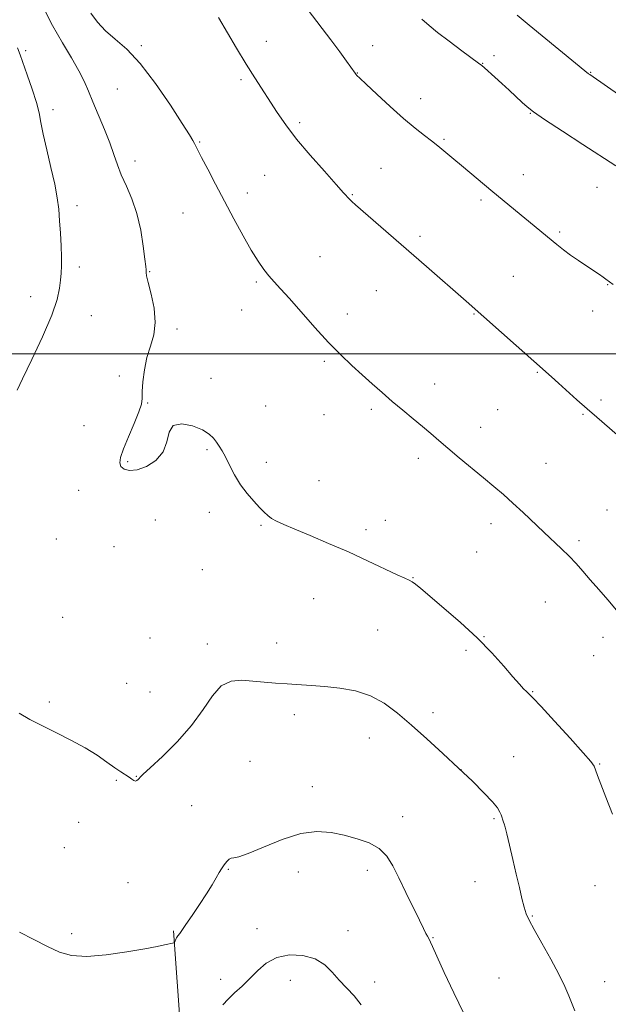
# Model space of a CAD drawing. Extents: x 2157300 to 2160200, y 319800 to 322700.
# Drawn here: x 2158661 to 2158863, y 320777 to 321114 of the extents above; entities that cross this region are included whole.
import ezdxf

# ---------------------------------------------------------------- set-up
doc = ezdxf.new("R2010")
doc.units = 0
doc.header["$MEASUREMENT"] = 0
for name, color, linetype, lineweight in [('32000', 7, 'Continuous', 0), ('DTM HARD BREAKLINE', 7, 'Continuous', 0), ('DTM SPOT ELEVATION', 2, 'Continuous', 13), ('INDEX CONTOUR', 41, 'Continuous', 13), ('INTERMEDIATE CONTOUR', 44, 'Continuous', 0)]:
    doc.layers.add(name, color=color, linetype=linetype, lineweight=lineweight)

msp = doc.modelspace()

# ---------------------------------------------------------------- linework, layer by layer
at = {"layer": '32000', "flags": 128}
msp.add_lwpolyline([(2160000, 321000), (2157500, 321000)], dxfattribs=at)
at = {"layer": 'DTM HARD BREAKLINE', "extrusion": (0.723752896284066, 0.0236797269295256, 0.6896528225512959), "elevation": 1570694.977885508, "flags": 128}
msp.add_lwpolyline([(249850.2241504049, -1494456.669035572), (249952.4512520098, -1494447.692872837), (250039.938598578, -1494442.790507035)], dxfattribs=at)
at = {"layer": 'DTM SPOT ELEVATION'}
for p in [(2158703.05, 321105.49, 1054.2), (2158745.91, 321106.99, 1056.7), (2158782.26, 321105.52, 1058.73), (2158663.5, 321103.81, 1050.29), (2158823.76, 321102.05, 1060.49), (2158819.89, 321099.48, 1060.05), (2158737.19, 321093.87, 1055.71), (2158777.04, 321096.15, 1058.05), (2158856.86, 321096.31, 1062.07), (2158694.85, 321090.61, 1053.04), (2158798.75, 321087.3, 1058.59), (2158672.9, 321083.56, 1050.52), (2158836.2, 321082.32, 1059.92), (2158757.32, 321079.1, 1056.3), (2158723.07, 321072.47, 1054.12), (2158806.71, 321073.44, 1058.19), (2158700.98, 321066.03, 1052.57), (2158785.18, 321063.47, 1056.88), (2158745.32, 321061.11, 1055.05), (2158833.88, 321061.33, 1058.71), (2158859.09, 321056.95, 1059.39), (2158739.36, 321054.99, 1054.53), (2158775.37, 321054.44, 1056.1), (2158681.09, 321050.67, 1050.5), (2158819.33, 321052.64, 1057.7), (2158717.34, 321048.18, 1053.06), (2158798.43, 321040.24, 1056.32), (2158846.25, 321041.64, 1058.24), (2158764.21, 321033.23, 1054.89), (2158681.86, 321029.7, 1050.46), (2158705.94, 321028.14, 1052.08), (2158830.42, 321026.51, 1056.9), (2158742.45, 321024.55, 1053.78), (2158862.72, 321023.68, 1057.93), (2158665.17, 321019.59, 1049.27), (2158783.55, 321021.64, 1055.11), (2158685.98, 321013.09, 1050.85), (2158737.42, 321014.94, 1053.29), (2158773.63, 321013.66, 1054.5), (2158817, 321013.61, 1055.92), (2158857.56, 321014.63, 1057.39), (2158715.32, 321008.46, 1052.28), (2158765.7, 320997.39, 1053.78), (2158838.6, 320993.65, 1055.89), (2158695.62, 320992.41, 1051.78), (2158726.91, 320991.63, 1052.37), (2158803.56, 320989.68, 1054.6), (2158705.23, 320983.09, 1052.06), (2158860.47, 320984.19, 1056.28), (2158745.61, 320982.09, 1052.72), (2158765.65, 320979.14, 1053.23), (2158781.8, 320980.92, 1053.72), (2158825.12, 320980.85, 1054.93), (2158854.28, 320979.31, 1055.89), (2158683.45, 320975.41, 1051.22), (2158819.29, 320974.78, 1054.58), (2158725.6, 320967.21, 1051.86), (2158698.39, 320963.08, 1052.16), (2158745.87, 320962.86, 1052.34), (2158797.86, 320964.23, 1053.59), (2158841.64, 320962.52, 1054.81), (2158763.9, 320956.56, 1052.6), (2158681.69, 320953.19, 1051.35), (2158726.38, 320945.72, 1051.63), (2158862.45, 320946.46, 1054.95), (2158707.88, 320943.11, 1051.42), (2158786.61, 320942.93, 1052.61), (2158744.01, 320941.22, 1051.89), (2158780.06, 320939.82, 1052.33), (2158822.81, 320941.88, 1053.52), (2158674.06, 320936.54, 1050.8), (2158852.94, 320936.04, 1054.3), (2158693.71, 320933.96, 1051.04), (2158817.9, 320932.17, 1053.06), (2158723.94, 320926.13, 1051.27), (2158796.14, 320923.38, 1052.06), (2158762.04, 320916.16, 1051.29), (2158841.44, 320914.99, 1053.14), (2158676.15, 320909.79, 1050.63), (2158783.94, 320905.42, 1050.94), (2158706.09, 320902.67, 1051.49), (2158820.41, 320903.16, 1052.06), (2158861.17, 320902.95, 1053.52), (2158725.67, 320900.58, 1050.53), (2158749.38, 320900.99, 1050.65), (2158814.24, 320898.51, 1051.7), (2158857.97, 320896.62, 1053.2), (2158698.11, 320887.11, 1051.22), (2158706.02, 320884.24, 1051.2), (2158837.08, 320884.29, 1052.09), (2158671.56, 320880.76, 1050.2), (2158755.45, 320876.47, 1049.52), (2158802.94, 320877.09, 1050.44), (2158781.15, 320868.46, 1049.29), (2158830.6, 320862.03, 1050.6), (2158740.27, 320860.51, 1048.67), (2158859.97, 320859.55, 1052.11), (2158701.41, 320855.27, 1050.06), (2158812.55, 320857.56, 1050), (2158694.54, 320854.01, 1049.86), (2158761.58, 320851.75, 1048.67), (2158720.35, 320845.26, 1048.89), (2158792.57, 320841.51, 1048.59), (2158681.7, 320839.59, 1049.38), (2158823.86, 320840.79, 1049.85), (2158676.72, 320830.94, 1049.1), (2158732.9, 320823.52, 1047.91), (2158756.86, 320822.61, 1047.24), (2158780.51, 320823.09, 1047.5), (2158698.57, 320818.93, 1049.02), (2158817.29, 320819.26, 1049.34), (2158858.39, 320817.89, 1051.27), (2158836.92, 320807.56, 1050.1), (2158679.28, 320801.49, 1048.37), (2158742.69, 320803.16, 1046.51), (2158773.79, 320802.44, 1046.55), (2158802.91, 320800.05, 1048.09), (2158730.31, 320785.85, 1046.43), (2158754.15, 320785.44, 1045.41), (2158782.92, 320784.97, 1046.45), (2158825.48, 320786.23, 1048.93), (2158861.69, 320785.08, 1050.7)]:
    msp.add_point(p, dxfattribs=at)
at = {"layer": 'INDEX CONTOUR', "flags": 128}
for points, elevation in [([(2158799.14, 321114.5361000001), (2158801.63, 321112.3250000001), (2158804.507, 321110.0170000001), (2158808.481, 321106.9930000001), (2158812.8179, 321103.7570000001), (2158818.514, 321099.535), (2158819.62, 321098.6721000001), (2158820.579, 321097.844), (2158824.075, 321094.719), (2158826.44, 321092.5650000001), (2158828.973, 321090.224), (2158833.491, 321086.013), (2158835.162, 321084.5170000001), (2158837.335, 321082.8530000001), (2158841.153, 321080.2390000001), (2158847.251, 321076.2230000001), (2158854.215, 321071.692), (2158865.507, 321064.3540000001)], 1060), ([(2158660.661, 321104.7340000001), (2158661.597, 321102.3300000001), (2158664.056, 321095.4460000001), (2158665.738, 321090.6050000001), (2158667.187, 321086.0440000001), (2158668.1, 321082.4350000001), (2158668.746, 321079.1240000001), (2158669.537, 321075.1250000001), (2158670.758, 321069.7820000001), (2158672.181, 321063.762), (2158673.451, 321058.0630000001), (2158674.3, 321053.4110000001), (2158674.8091, 321049.4460000001), (2158675.145, 321045.535), (2158675.44, 321041.2420000001), (2158675.674, 321036.9020000001), (2158675.793, 321033.0480000001), (2158675.76, 321030.0430000001), (2158675.614, 321027.5870000001), (2158675.411, 321025.213), (2158675.115, 321022.425), (2158674.301, 321018.6190000001), (2158672.451, 321013.1620000001), (2158669.304, 321005.8240000001), (2158665.631, 320997.9870000001), (2158662.464, 320991.436), (2158660.581, 320987.4950000001)], 1050), ([(2158661.289, 320876.9390000001), (2158664.957, 320874.8240000001), (2158669.061, 320872.7000000001), (2158673.87, 320870.3250000001), (2158678.981, 320867.7550000001), (2158683.829, 320865.1170000001), (2158687.951, 320862.5480000001), (2158691.319, 320860.2080000001), (2158694.009, 320858.2640000001), (2158696.106, 320856.8320000001), (2158698.925, 320855.0260000001), (2158699.851, 320854.3790000001), (2158700.56, 320853.914), (2158701.1189, 320853.7239000001), (2158701.584, 320853.8590000001), (2158701.977, 320854.2080000001), (2158702.3101, 320854.616), (2158702.7091, 320855.0651000001), (2158703.762, 320856.072), (2158706.166, 320858.2880000001), (2158710.3199, 320862.1450000001), (2158715.413, 320867.1940000001), (2158720.33, 320872.7660000001), (2158724.237, 320878.2050000001), (2158727.429, 320882.9020000001), (2158730.481, 320886.2600000001), (2158733.846, 320887.8920000001), (2158737.504, 320888.2420000001), (2158741.315, 320887.9600000001), (2158745.165, 320887.5930000001), (2158749.045, 320887.2550000001), (2158752.977, 320886.9540000001), (2158761.265, 320886.4060000001), (2158765.924, 320886.0460000001), (2158771.056, 320885.5090000001), (2158776.377, 320884.5579000001), (2158781.514, 320882.9169000001), (2158786.222, 320880.3750000001), (2158790.769, 320876.981), (2158795.552, 320872.8460000001), (2158800.834, 320868.1220000001), (2158806.342, 320863.1170000001), (2158811.668, 320858.1780000001), (2158816.436, 320853.6280000001), (2158820.383, 320849.7050000001), (2158823.273, 320846.6250000001), (2158824.984, 320844.5090000001), (2158825.83, 320843.1130000001), (2158826.237, 320842.0950000001), (2158827.086, 320839.6620000001), (2158827.288, 320839.0300000001), (2158827.588, 320837.9070000001), (2158828.1519, 320835.621), (2158829.085, 320831.7520000001), (2158830.247, 320826.8750000001), (2158831.438, 320821.8130000001), (2158832.4941, 320817.2709000001), (2158833.396, 320813.4670000001), (2158834.164, 320810.4980000001), (2158834.8819, 320808.289), (2158835.886, 320806.0780000001), (2158837.579, 320802.9301000001), (2158840.1851, 320798.246), (2158843.212, 320792.7610000001), (2158845.988, 320787.5460000001), (2158848.006, 320783.425), (2158849.404, 320780.235), (2158851.518, 320774.9950000001)], 1050)]:
    msp.add_lwpolyline(points, dxfattribs=dict(at, elevation=elevation))
at = {"layer": 'INTERMEDIATE CONTOUR', "flags": 128}
for points, elevation in [([(2158669.368, 321118.8750000001), (2158672.72, 321112.3640000001), (2158676.088, 321106.4380000001), (2158679.191, 321101.2660000001), (2158681.743, 321096.9050000001), (2158683.584, 321093.2990000001), (2158685.039, 321089.9430000001), (2158686.555, 321086.2180000001), (2158690.4911, 321076.8280000001), (2158692.331, 321072.186), (2158693.728, 321068.2280000001), (2158694.917, 321064.7100000001), (2158696.252, 321061.219), (2158697.973, 321057.387), (2158699.861, 321053.023), (2158701.584, 321047.9880000001), (2158702.879, 321042.322), (2158703.758, 321036.811), (2158704.301, 321032.425), (2158704.591, 321029.8580000001), (2158704.705, 321028.6880000001), (2158704.737, 321027.762), (2158704.926, 321026.687), (2158705.482, 321024.3711), (2158706.472, 321020.452), (2158707.457, 321015.5851000001), (2158707.872, 321010.6830000001), (2158707.334, 321006.4310000001), (2158706.193, 321002.5970000001), (2158704.983, 320998.724), (2158704.131, 320994.528), (2158703.649, 320990.4390000001), (2158703.441, 320987.0600000001), (2158703.367, 320984.7320000001), (2158703.105, 320982.731), (2158702.286, 320980.072), (2158700.697, 320976.1040000001), (2158698.754, 320971.5320000001), (2158697.026, 320967.3970000001), (2158695.982, 320964.496), (2158695.688, 320962.643), (2158696.109, 320961.4080000001), (2158697.22, 320960.4770000001), (2158699.0469, 320959.9990000001), (2158701.627, 320960.2430000001), (2158704.86, 320961.415), (2158708.1, 320963.486), (2158710.565, 320966.3700000001), (2158711.789, 320969.8450000001), (2158712.5739, 320973.1560000001), (2158714.038, 320975.4170000001), (2158716.941, 320975.9940000001), (2158720.608, 320975.2830000001), (2158724.006, 320973.9350000001), (2158726.345, 320972.4970000001), (2158727.807, 320971.089), (2158728.817, 320969.731), (2158729.745, 320968.3840000001), (2158730.7429, 320966.8), (2158731.907, 320964.675), (2158733.322, 320961.822), (2158735.02, 320958.5240000001), (2158737.021, 320955.1770000001), (2158739.29, 320952.1261000001), (2158741.578, 320949.5020000001), (2158743.581, 320947.3810000001), (2158745.099, 320945.7980000001), (2158746.346, 320944.6090000001), (2158747.642, 320943.6280000001), (2158749.3269, 320942.6610000001), (2158751.826, 320941.4920000001), (2158755.587, 320939.898), (2158760.876, 320937.724), (2158767.223, 320935.0830000001), (2158773.979, 320932.1560000001), (2158780.5089, 320929.1570000001), (2158790.627, 320924.3330000001), (2158793.315, 320923.116), (2158794.795, 320922.4701), (2158795.764, 320921.9540000001), (2158796.894, 320921.1350000001), (2158798.7609, 320919.6040000001), (2158806.668, 320912.9559000001), (2158812.357, 320908.018), (2158818.082, 320902.724), (2158823.083, 320897.6170000001), (2158827.173, 320893.072), (2158830.306, 320889.4280000001), (2158832.488, 320886.914), (2158833.93, 320885.3250000001), (2158834.895, 320884.3510000001), (2158835.734, 320883.577), (2158837.158, 320882.1800000001), (2158839.967, 320879.235), (2158844.579, 320874.2440000001), (2158849.879, 320868.4240000001), (2158854.37, 320863.4170000001), (2158856.947, 320860.4170000001), (2158858.074, 320858.807), (2158858.607, 320857.5199000001), (2158859.285, 320855.611), (2158860.379, 320852.6300000001), (2158862.041, 320848.2500000001), (2158864.32, 320842.3970000001)], 1052), ([(2158760.203, 321117.6580000001), (2158767.957, 321107.4800000001), (2158771.019, 321103.36), (2158773.307, 321100.1950000001), (2158776.258, 321096.0110000001), (2158776.53, 321095.659), (2158776.894, 321095.268), (2158777.865, 321094.327), (2158780.016, 321092.2920000001), (2158783.682, 321088.8520000001), (2158788.252, 321084.6360000001), (2158792.875, 321080.5100000001), (2158796.843, 321077.1729000001), (2158800.013, 321074.6630000001), (2158802.381, 321072.8530000001), (2158804.012, 321071.589), (2158805.234, 321070.6040000001), (2158810.025, 321066.6520000001), (2158812.656, 321064.464), (2158823.416, 321055.4650000001), (2158845.2929, 321037.415), (2158847.589, 321035.6020000001), (2158850.032, 321033.7870000001), (2158852.766, 321031.8770000001), (2158855.54, 321030.008), (2158859.871, 321027.1140000001), (2158861.2079, 321026.1960000001), (2158862.145, 321025.535), (2158864.56, 321023.7480000001)], 1058), ([(2158685.867, 321116.5480000001), (2158688.095, 321113.5380000001), (2158690.852, 321110.5630000001), (2158694.175, 321107.7100000001), (2158698.121, 321104.2790000001), (2158702.748, 321099.3790000001), (2158707.961, 321092.5540000001), (2158713.043, 321085.1140000001), (2158717.122, 321078.8060000001), (2158719.574, 321074.9290000001), (2158720.7629, 321072.9820000001), (2158721.299, 321072.0150000001), (2158722.457, 321069.735), (2158723.744, 321067.231), (2158725.8199, 321063.2430000001), (2158728.525, 321058.0790000001), (2158731.608, 321052.2229000001), (2158734.8201, 321046.164), (2158737.934, 321040.4039), (2158740.726, 321035.4540000001), (2158743.0411, 321031.675), (2158744.993, 321028.8530000001), (2158746.762, 321026.6310000001), (2158748.568, 321024.6090000001), (2158750.779, 321022.236), (2158753.799, 321018.92), (2158762.542, 321009.0160000001), (2158767.223, 321003.8900000001), (2158771.432, 320999.589), (2158775.209, 320995.9950000001), (2158778.719, 320992.7929000001), (2158782.119, 320989.719), (2158785.511, 320986.691), (2158788.989, 320983.6770000001), (2158792.589, 320980.6690000001), (2158796.126, 320977.7660000001), (2158799.359, 320975.0920000001), (2158802.168, 320972.6950000001), (2158804.909, 320970.317), (2158808.055, 320967.6230000001), (2158811.917, 320964.398), (2158820.236, 320957.545), (2158823.811, 320954.5740000001), (2158827.058, 320951.7940000001), (2158830.306, 320948.8840000001), (2158833.788, 320945.6240000001), (2158840.8651, 320938.8829000001), (2158846.954, 320933.202), (2158849.553, 320930.664), (2158851.915, 320928.1630000001), (2158854.243, 320925.539), (2158856.779, 320922.6220000001), (2158859.678, 320919.3100000001), (2158862.752, 320915.7600000001), (2158865.727, 320912.1940000001)], 1054), ([(2158729.489, 321115.088), (2158735.704, 321104.653), (2158739.028, 321099.1630000001), (2158741.979, 321094.437), (2158749.603, 321082.5830000001), (2158752.517, 321078.3310000001), (2158756.225, 321073.469), (2158760.892, 321067.9310000001), (2158765.755, 321062.4510000001), (2158769.82, 321057.9620000001), (2158772.357, 321055.1400000001), (2158774.416, 321052.8250000001), (2158775.123, 321052.1200000001), (2158776.43, 321050.9490000001), (2158800.697, 321029.9050000001), (2158814.29, 321018.0290000001), (2158843.511, 320992.0700000001), (2158845.848, 320989.9670000001), (2158852.207, 320984.209), (2158855.667, 320981.1190000001), (2158858.961, 320978.241), (2158868.612, 320969.969)], 1056), ([(2158831.797, 321115.941), (2158835.887, 321112.5420000001), (2158856.211, 321095.8719000001), (2158856.568, 321095.615), (2158877.373, 321081.0740000001)], 1062), ([(2158661.418, 320801.9550000001), (2158666.3041, 320799.4311), (2158670.984, 320797.0459000001), (2158675.082, 320795.1730000001), (2158679.249, 320793.996), (2158684.392, 320793.6500000001), (2158691.032, 320794.1740000001), (2158698.147, 320795.2110000001), (2158704.329, 320796.307), (2158708.512, 320797.099), (2158710.993, 320797.5950000001), (2158714.347, 320798.2970000001), (2158714.44, 320798.3920000001), (2158714.543, 320798.6199), (2158714.935, 320799.5320000001), (2158715.161, 320800.0110000001), (2158715.364, 320800.3790000001), (2158715.574, 320800.691), (2158716.233, 320801.5470000001), (2158716.99, 320802.584), (2158718.373, 320804.5480000001), (2158720.517, 320807.6620000001), (2158723.047, 320811.414), (2158725.456, 320815.1080000001), (2158727.345, 320818.1780000001), (2158728.738, 320820.5780000001), (2158729.768, 320822.3910000001), (2158730.559, 320823.713), (2158731.21, 320824.7000000001), (2158731.813, 320825.5190000001), (2158732.445, 320826.2910000001), (2158733.125, 320826.937), (2158733.856, 320827.3300000001), (2158734.765, 320827.4610000001), (2158736.473, 320827.7940000001), (2158739.721, 320828.9079), (2158744.94, 320831.1271), (2158751.31, 320833.7370000001), (2158757.6979, 320835.7650000001), (2158763.228, 320836.4800000001), (2158768.036, 320836.1200000001), (2158772.515, 320835.165), (2158776.932, 320833.985), (2158781.053, 320832.518), (2158784.516, 320830.5910000001), (2158787.1051, 320828.04), (2158789.184, 320824.7330000001), (2158791.259, 320820.55), (2158793.679, 320815.5370000001), (2158798.281, 320806.0830000001), (2158799.699, 320803.2010000001), (2158800.537, 320801.5270000001), (2158801.023, 320800.5910000001), (2158801.808, 320799.1450000001), (2158802.073, 320798.5740000001), (2158802.744, 320797.0820000001), (2158804.234, 320793.8030000001), (2158806.795, 320788.2200000001), (2158810.045, 320781.2330000001), (2158813.445, 320774.0910000001)], 1048), ([(2158730.958, 320777.066), (2158732.801, 320779.0850000001), (2158735.041, 320781.1819000001), (2158737.587, 320783.5040000001), (2158740.25, 320786.0710000001), (2158742.929, 320788.8210000001), (2158745.88, 320791.3770000001), (2158749.448, 320793.2819000001), (2158753.806, 320794.165), (2158758.43, 320793.9990000001), (2158762.622, 320792.8450000001), (2158765.879, 320790.816), (2158768.467, 320788.2420000001), (2158770.845, 320785.5050000001), (2158775.934, 320780.175), (2158778.363, 320777.1030000001)], 1046)]:
    msp.add_lwpolyline(points, dxfattribs=dict(at, elevation=elevation))

doc.saveas('drawing.dxf')
